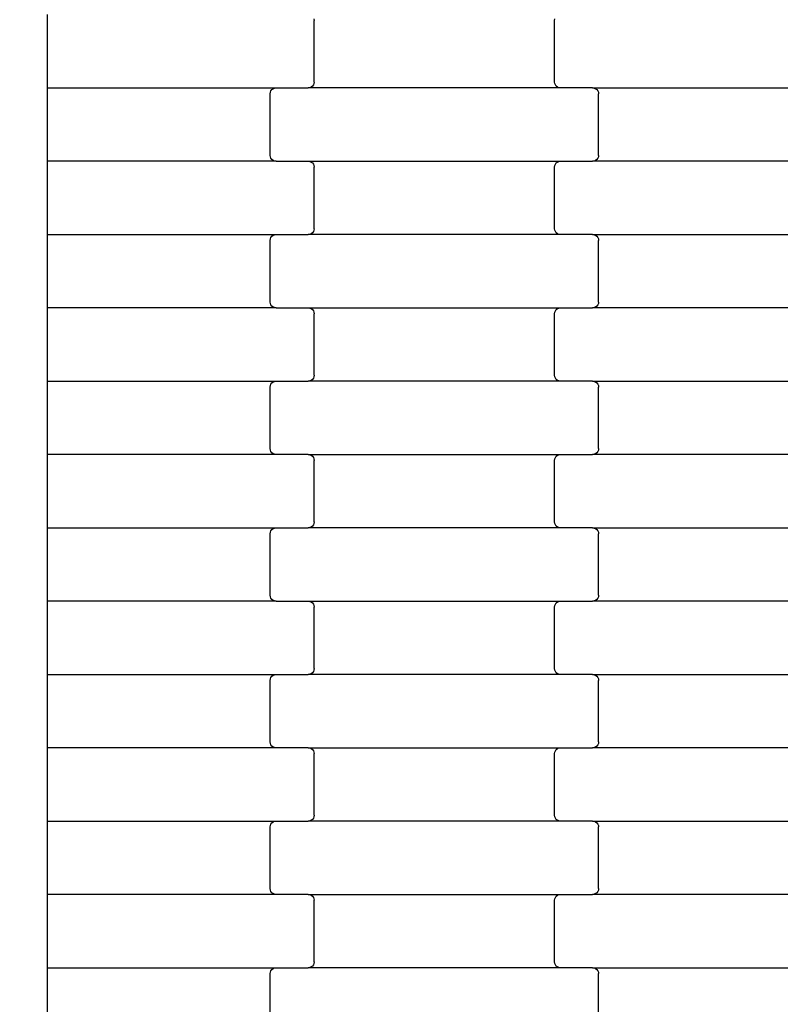
# Model space of a CAD drawing. Units: millimetres. Extents: x 1497 to 19297, y 810 to 15610.
# Drawn here: x 12762 to 13021, y 9279 to 9615 of the extents above; entities that cross this region are included whole.
import ezdxf

# ---------------------------------------------------------------- set-up
doc = ezdxf.new("R2010")
doc.units = ezdxf.units.MM
doc.layers.add('wymiary 100', color=5, linetype='Continuous')
doc.layers.add('wymiary 100 strefy', color=5, linetype='Continuous')
doc.styles.get("Standard").update_dxf_attribs({"font": 'arial.ttf'})
doc.dimstyles.new('FK_rzuty 100_m', dxfattribs={"dimscale": 100, "dimtxt": 2.5, "dimasz": 2.5, "dimexe": 1.25, "dimexo": 0.625, "dimtad": 1, "dimlfac": 0.001, "dimrnd": 0.01, "dimzin": 1, "dimdsep": 46, "dimtxsty": 'Standard', "dimblk": 'OBLIQUE', "dimblk1": 'ARCHTICK', "dimblk2": 'OBLIQUE', "dimcen": 2.5, "dimadec": 0, "dimazin": 0, "dimtfac": 1, "dimtmove": 0, "dimatfit": 3, "dimfxl": 1, "dimarcsym": 0})
doc.dimstyles.new('FK_rzuty 100_STREFY', dxfattribs={"dimscale": 100, "dimtxt": 4, "dimasz": 2.5, "dimexe": 1.25, "dimexo": 0.625, "dimgap": 1, "dimtad": 1, "dimlfac": 0.001, "dimrnd": 0.01, "dimzin": 1, "dimdsep": 46, "dimtxsty": 'Standard', "dimblk": 'OBLIQUE', "dimcen": 2.5, "dimadec": 0, "dimazin": 0, "dimtfac": 1, "dimtmove": 0, "dimatfit": 3, "dimfxl": 1, "dimarcsym": 0})

# ---------------------------------------------------------------- blocks, each defined once
blk = doc.blocks.new('_Oblique')
at = {"color": 0, "linetype": 'ByBlock', "lineweight": -2}
blk.add_line((-0.5, -0.5), (0.5, 0.5), dxfattribs=at)
blk = doc.blocks.new('*D10')
at = {"layer": 'Defpoints', "color": 0, "transparency": 16777216}
for p in [(9408.94, 9541.94), (14067.94, 9541.94), (14067.94, 6561.15)]:
    blk.add_point(p, dxfattribs=at)
at = {"layer": 'wymiary 100', "color": 0, "lineweight": -2, "transparency": 16777216}
for p, q in [((9408.94, 9479.44), (9408.94, 6436.15)), ((14067.94, 9479.44), (14067.94, 6436.15)), ((9408.94, 6561.15), (14067.94, 6561.15))]:
    blk.add_line(p, q, dxfattribs=at)
at = {"layer": 'wymiary 100', "color": 0, "lineweight": -2, "transparency": 16777216, "xscale": 250, "yscale": 250, "zscale": 250, "rotation": 180}
blk.add_blockref('_Oblique', (9408.94, 6561.15), dxfattribs=at)
at = {"layer": 'wymiary 100', "color": 0, "lineweight": -2, "transparency": 16777216, "xscale": 250, "yscale": 250, "zscale": 250}
blk.add_blockref('_Oblique', (14067.94, 6561.15), dxfattribs=at)
at = {"layer": 'wymiary 100', "color": 0, "transparency": 16777216, "insert": (11738.44, 6751.3), "char_height": 250, "attachment_point": 5}
blk.add_mtext('4.66', dxfattribs=at)
blk = doc.blocks.new('_ArchTick')
at = {"color": 0, "linetype": 'ByBlock', "const_width": 0.15}
blk.add_lwpolyline([(-0.5, -0.5), (0.5, 0.5)], dxfattribs=at)
blk = doc.blocks.new('*D8')
at = {"layer": 'Defpoints', "color": 0, "transparency": 16777216}
for p in [(8163.39, 9539.09), (15313.94, 9539.09), (15313.94, 5204.09)]:
    blk.add_point(p, dxfattribs=at)
at = {"layer": 'wymiary 100 strefy', "color": 0, "lineweight": -2, "transparency": 16777216}
for p, q in [((8163.39, 9476.59), (8163.39, 5079.09)), ((15313.94, 9476.59), (15313.94, 5079.09)), ((8163.39, 5204.09), (15313.94, 5204.09))]:
    blk.add_line(p, q, dxfattribs=at)
at = {"layer": 'wymiary 100 strefy', "color": 0, "lineweight": -2, "transparency": 16777216, "xscale": 250, "yscale": 250, "zscale": 250, "rotation": 180}
blk.add_blockref('_Oblique', (8163.39, 5204.09), dxfattribs=at)
at = {"layer": 'wymiary 100 strefy', "color": 0, "lineweight": -2, "transparency": 16777216, "xscale": 250, "yscale": 250, "zscale": 250}
blk.add_blockref('_Oblique', (15313.94, 5204.09), dxfattribs=at)
at = {"layer": 'wymiary 100 strefy', "color": 0, "transparency": 16777216, "insert": (11738.67, 5508.32), "char_height": 400, "attachment_point": 5}
blk.add_mtext('7.15 m', dxfattribs=at)

msp = doc.modelspace()

# ---------------------------------------------------------------- linework, layer by layer
for p, q in [((12770.942, 9591.858), (12770.942, 9616.858)), ((12861.865, 9615.376), (12861.934, 9614.858)), ((12943.934, 9614.858), (12944.002, 9615.376)), ((12861.934, 9593.858), (12861.934, 9614.858)), ((12943.934, 9593.858), (12943.934, 9614.858)), ((12770.942, 9591.858), (12848.947, 9591.858)), ((12770.942, 9566.858), (12770.942, 9591.858)), ((12847.94, 9591.591), (12848.426, 9591.79)), ((12848.426, 9591.79), (12848.947, 9591.858)), ((12848.947, 9591.858), (12859.921, 9591.858)), ((12860.442, 9591.927), (12859.921, 9591.858)), ((12945.947, 9591.858), (12859.921, 9591.858)), ((12860.927, 9592.126), (12860.442, 9591.927)), ((12861.344, 9592.444), (12860.927, 9592.126)), ((12861.664, 9592.858), (12861.344, 9592.444)), ((12861.865, 9593.341), (12861.664, 9592.858)), ((12861.934, 9593.858), (12861.865, 9593.341)), ((12944.002, 9593.341), (12943.934, 9593.858)), ((12944.203, 9592.858), (12944.002, 9593.341)), ((12944.523, 9592.444), (12944.203, 9592.858)), ((12944.94, 9592.126), (12944.523, 9592.444)), ((12945.426, 9591.927), (12944.94, 9592.126)), ((12945.947, 9591.858), (12945.426, 9591.927)), ((12956.921, 9591.858), (12945.947, 9591.858)), ((12956.921, 9591.858), (12957.442, 9591.79)), ((12956.921, 9591.858), (13042.947, 9591.858)), ((12957.442, 9591.79), (12957.927, 9591.591)), ((12846.934, 9589.858), (12847.002, 9590.376)), ((12846.934, 9568.858), (12846.934, 9589.858)), ((12847.002, 9590.376), (12847.203, 9590.858)), ((12847.203, 9590.858), (12847.523, 9591.273)), ((12847.523, 9591.273), (12847.94, 9591.591)), ((12957.927, 9591.591), (12958.344, 9591.273)), ((12958.344, 9591.273), (12958.664, 9590.858)), ((12958.664, 9590.858), (12958.865, 9590.376)), ((12958.865, 9590.376), (12958.934, 9589.858)), ((12958.934, 9568.858), (12958.934, 9589.858)), ((12847.002, 9568.341), (12846.934, 9568.858)), ((12847.203, 9567.858), (12847.002, 9568.341)), ((12958.865, 9568.341), (12958.664, 9567.858)), ((12958.934, 9568.858), (12958.865, 9568.341)), ((12848.947, 9566.858), (12770.942, 9566.858)), ((12770.942, 9541.858), (12770.942, 9566.858)), ((12847.523, 9567.444), (12847.203, 9567.858)), ((12847.94, 9567.126), (12847.523, 9567.444)), ((12848.426, 9566.927), (12847.94, 9567.126)), ((12848.947, 9566.858), (12848.426, 9566.927)), ((12848.947, 9566.858), (12859.921, 9566.858)), ((12859.921, 9566.858), (12860.442, 9566.79)), ((12859.921, 9566.858), (12945.947, 9566.858)), ((12860.442, 9566.79), (12860.927, 9566.591)), ((12860.927, 9566.591), (12861.344, 9566.273)), ((12861.344, 9566.273), (12861.664, 9565.858)), ((12861.664, 9565.858), (12861.865, 9565.376)), ((12861.865, 9565.376), (12861.934, 9564.858)), ((12861.934, 9543.858), (12861.934, 9564.858)), ((12943.934, 9564.858), (12944.002, 9565.376)), ((12943.934, 9543.858), (12943.934, 9564.858)), ((12944.002, 9565.376), (12944.203, 9565.858)), ((12944.203, 9565.858), (12944.523, 9566.273)), ((12944.523, 9566.273), (12944.94, 9566.591)), ((12944.94, 9566.591), (12945.426, 9566.79)), ((12945.426, 9566.79), (12945.947, 9566.858)), ((12945.947, 9566.858), (12956.921, 9566.858)), ((12957.442, 9566.927), (12956.921, 9566.858)), ((13042.947, 9566.858), (12956.921, 9566.858)), ((12957.927, 9567.126), (12957.442, 9566.927)), ((12958.344, 9567.444), (12957.927, 9567.126)), ((12958.664, 9567.858), (12958.344, 9567.444)), ((12770.942, 9541.858), (12848.947, 9541.858)), ((12770.942, 9516.858), (12770.942, 9541.858)), ((12847.203, 9540.858), (12847.523, 9541.273)), ((12847.523, 9541.273), (12847.94, 9541.591)), ((12847.94, 9541.591), (12848.426, 9541.79)), ((12848.426, 9541.79), (12848.947, 9541.858)), ((12848.947, 9541.858), (12859.921, 9541.858)), ((12860.442, 9541.927), (12859.921, 9541.858)), ((12945.947, 9541.858), (12859.921, 9541.858)), ((12860.927, 9542.126), (12860.442, 9541.927)), ((12861.344, 9542.444), (12860.927, 9542.126)), ((12861.664, 9542.858), (12861.344, 9542.444)), ((12861.865, 9543.341), (12861.664, 9542.858)), ((12861.934, 9543.858), (12861.865, 9543.341)), ((12944.002, 9543.341), (12943.934, 9543.858)), ((12944.203, 9542.858), (12944.002, 9543.341)), ((12944.523, 9542.444), (12944.203, 9542.858)), ((12944.94, 9542.126), (12944.523, 9542.444)), ((12945.426, 9541.927), (12944.94, 9542.126)), ((12945.947, 9541.858), (12945.426, 9541.927)), ((12956.921, 9541.858), (12945.947, 9541.858)), ((12956.921, 9541.858), (12957.442, 9541.79)), ((12956.921, 9541.858), (13042.947, 9541.858)), ((12957.442, 9541.79), (12957.927, 9541.591)), ((12957.927, 9541.591), (12958.344, 9541.273)), ((12958.344, 9541.273), (12958.664, 9540.858)), ((12846.934, 9539.858), (12847.002, 9540.376)), ((12846.934, 9518.858), (12846.934, 9539.858)), ((12847.002, 9540.376), (12847.203, 9540.858)), ((12958.664, 9540.858), (12958.865, 9540.376)), ((12958.865, 9540.376), (12958.934, 9539.858)), ((12958.934, 9518.858), (12958.934, 9539.858)), ((12847.002, 9518.341), (12846.934, 9518.858)), ((12847.203, 9517.858), (12847.002, 9518.341)), ((12847.523, 9517.444), (12847.203, 9517.858)), ((12958.664, 9517.858), (12958.344, 9517.444)), ((12958.865, 9518.341), (12958.664, 9517.858)), ((12958.934, 9518.858), (12958.865, 9518.341)), ((12848.947, 9516.858), (12770.942, 9516.858)), ((12770.942, 9491.858), (12770.942, 9516.858)), ((12847.94, 9517.126), (12847.523, 9517.444)), ((12848.426, 9516.927), (12847.94, 9517.126)), ((12848.947, 9516.858), (12848.426, 9516.927)), ((12848.947, 9516.858), (12859.921, 9516.858)), ((12859.921, 9516.858), (12860.442, 9516.79)), ((12859.921, 9516.858), (12945.947, 9516.858)), ((12860.442, 9516.79), (12860.927, 9516.591)), ((12860.927, 9516.591), (12861.344, 9516.273)), ((12861.344, 9516.273), (12861.664, 9515.858)), ((12861.664, 9515.858), (12861.865, 9515.376)), ((12861.865, 9515.376), (12861.934, 9514.858)), ((12861.934, 9493.858), (12861.934, 9514.858)), ((12943.934, 9514.858), (12944.002, 9515.376)), ((12943.934, 9493.858), (12943.934, 9514.858)), ((12944.002, 9515.376), (12944.203, 9515.858)), ((12944.203, 9515.858), (12944.523, 9516.273)), ((12944.523, 9516.273), (12944.94, 9516.591)), ((12944.94, 9516.591), (12945.426, 9516.79)), ((12945.426, 9516.79), (12945.947, 9516.858)), ((12945.947, 9516.858), (12956.921, 9516.858)), ((12957.442, 9516.927), (12956.921, 9516.858)), ((13042.947, 9516.858), (12956.921, 9516.858)), ((12957.927, 9517.126), (12957.442, 9516.927)), ((12958.344, 9517.444), (12957.927, 9517.126)), ((12770.942, 9491.858), (12848.947, 9491.858)), ((12770.942, 9466.858), (12770.942, 9491.858)), ((12847.203, 9490.858), (12847.523, 9491.273)), ((12847.523, 9491.273), (12847.94, 9491.591)), ((12847.94, 9491.591), (12848.426, 9491.79)), ((12848.426, 9491.79), (12848.947, 9491.858)), ((12848.947, 9491.858), (12859.921, 9491.858)), ((12860.442, 9491.927), (12859.921, 9491.858)), ((12945.947, 9491.858), (12859.921, 9491.858)), ((12860.927, 9492.126), (12860.442, 9491.927)), ((12861.344, 9492.444), (12860.927, 9492.126)), ((12861.664, 9492.858), (12861.344, 9492.444)), ((12861.865, 9493.341), (12861.664, 9492.858)), ((12861.934, 9493.858), (12861.865, 9493.341)), ((12944.002, 9493.341), (12943.934, 9493.858)), ((12944.203, 9492.858), (12944.002, 9493.341)), ((12944.523, 9492.444), (12944.203, 9492.858)), ((12944.94, 9492.126), (12944.523, 9492.444)), ((12945.426, 9491.927), (12944.94, 9492.126)), ((12945.947, 9491.858), (12945.426, 9491.927)), ((12956.921, 9491.858), (12945.947, 9491.858)), ((12956.921, 9491.858), (12957.442, 9491.79)), ((12956.921, 9491.858), (13042.947, 9491.858)), ((12957.442, 9491.79), (12957.927, 9491.591)), ((12957.927, 9491.591), (12958.344, 9491.273)), ((12958.344, 9491.273), (12958.664, 9490.858)), ((12846.934, 9489.858), (12847.002, 9490.376)), ((12846.934, 9468.858), (12846.934, 9489.858)), ((12847.002, 9490.376), (12847.203, 9490.858)), ((12958.664, 9490.858), (12958.865, 9490.376)), ((12958.865, 9490.376), (12958.934, 9489.858)), ((12958.934, 9468.858), (12958.934, 9489.858)), ((12847.002, 9468.341), (12846.934, 9468.858)), ((12847.203, 9467.858), (12847.002, 9468.341)), ((12847.523, 9467.444), (12847.203, 9467.858)), ((12847.94, 9467.126), (12847.523, 9467.444)), ((12958.344, 9467.444), (12957.927, 9467.126)), ((12958.664, 9467.858), (12958.344, 9467.444)), ((12958.865, 9468.341), (12958.664, 9467.858)), ((12958.934, 9468.858), (12958.865, 9468.341)), ((12848.947, 9466.858), (12770.942, 9466.858)), ((12770.942, 9441.858), (12770.942, 9466.858)), ((12848.426, 9466.927), (12847.94, 9467.126)), ((12848.947, 9466.858), (12848.426, 9466.927)), ((12859.921, 9466.858), (12848.947, 9466.858)), ((12859.921, 9466.858), (12860.442, 9466.79)), ((12859.921, 9466.858), (12945.947, 9466.858)), ((12860.442, 9466.79), (12860.927, 9466.591)), ((12860.927, 9466.591), (12861.344, 9466.273)), ((12861.344, 9466.273), (12861.664, 9465.858)), ((12861.664, 9465.858), (12861.865, 9465.376)), ((12861.865, 9465.376), (12861.934, 9464.858)), ((12861.934, 9443.858), (12861.934, 9464.858)), ((12943.934, 9464.858), (12944.002, 9465.376)), ((12943.934, 9443.858), (12943.934, 9464.858)), ((12944.002, 9465.376), (12944.203, 9465.858)), ((12944.203, 9465.858), (12944.523, 9466.273)), ((12944.523, 9466.273), (12944.94, 9466.591)), ((12944.94, 9466.591), (12945.426, 9466.79)), ((12945.426, 9466.79), (12945.947, 9466.858)), ((12945.947, 9466.858), (12956.921, 9466.858)), ((12957.442, 9466.927), (12956.921, 9466.858)), ((13042.947, 9466.858), (12956.921, 9466.858)), ((12957.927, 9467.126), (12957.442, 9466.927)), ((12770.942, 9441.858), (12848.947, 9441.858)), ((12770.942, 9416.858), (12770.942, 9441.858)), ((12847.002, 9440.376), (12847.203, 9440.858)), ((12847.203, 9440.858), (12847.523, 9441.273)), ((12847.523, 9441.273), (12847.94, 9441.591)), ((12847.94, 9441.591), (12848.426, 9441.79)), ((12848.426, 9441.79), (12848.947, 9441.858)), ((12848.947, 9441.858), (12859.921, 9441.858)), ((12860.442, 9441.927), (12859.921, 9441.858)), ((12945.947, 9441.858), (12859.921, 9441.858)), ((12860.927, 9442.126), (12860.442, 9441.927)), ((12861.344, 9442.444), (12860.927, 9442.126)), ((12861.664, 9442.858), (12861.344, 9442.444)), ((12861.865, 9443.341), (12861.664, 9442.858)), ((12861.934, 9443.858), (12861.865, 9443.341)), ((12944.002, 9443.341), (12943.934, 9443.858)), ((12944.203, 9442.858), (12944.002, 9443.341)), ((12944.523, 9442.444), (12944.203, 9442.858)), ((12944.94, 9442.126), (12944.523, 9442.444)), ((12945.426, 9441.927), (12944.94, 9442.126)), ((12945.947, 9441.858), (12945.426, 9441.927)), ((12956.921, 9441.858), (12945.947, 9441.858)), ((12956.921, 9441.858), (12957.442, 9441.79)), ((12956.921, 9441.858), (13042.947, 9441.858)), ((12957.442, 9441.79), (12957.927, 9441.591)), ((12957.927, 9441.591), (12958.344, 9441.273)), ((12958.344, 9441.273), (12958.664, 9440.858)), ((12958.664, 9440.858), (12958.865, 9440.376)), ((12846.934, 9439.858), (12847.002, 9440.376)), ((12846.934, 9418.858), (12846.934, 9439.858)), ((12958.865, 9440.376), (12958.934, 9439.858)), ((12958.934, 9418.858), (12958.934, 9439.858)), ((12847.002, 9418.341), (12846.934, 9418.858)), ((12847.203, 9417.858), (12847.002, 9418.341)), ((12847.523, 9417.444), (12847.203, 9417.858)), ((12847.94, 9417.126), (12847.523, 9417.444)), ((12848.426, 9416.927), (12847.94, 9417.126)), ((12957.927, 9417.126), (12957.442, 9416.927)), ((12958.344, 9417.444), (12957.927, 9417.126)), ((12958.664, 9417.858), (12958.344, 9417.444)), ((12958.865, 9418.341), (12958.664, 9417.858)), ((12958.934, 9418.858), (12958.865, 9418.341)), ((12848.947, 9416.858), (12770.942, 9416.858)), ((12770.942, 9391.858), (12770.942, 9416.858)), ((12848.947, 9416.858), (12848.426, 9416.927)), ((12848.947, 9416.858), (12859.921, 9416.858)), ((12859.921, 9416.858), (12860.442, 9416.79)), ((12859.921, 9416.858), (12945.947, 9416.858)), ((12860.442, 9416.79), (12860.927, 9416.591)), ((12860.927, 9416.591), (12861.344, 9416.273)), ((12861.344, 9416.273), (12861.664, 9415.858)), ((12861.664, 9415.858), (12861.865, 9415.376)), ((12861.865, 9415.376), (12861.934, 9414.858)), ((12861.934, 9393.858), (12861.934, 9414.858)), ((12943.934, 9414.858), (12944.002, 9415.376)), ((12943.934, 9393.858), (12943.934, 9414.858)), ((12944.002, 9415.376), (12944.203, 9415.858)), ((12944.203, 9415.858), (12944.523, 9416.273)), ((12944.523, 9416.273), (12944.94, 9416.591)), ((12944.94, 9416.591), (12945.426, 9416.79)), ((12945.426, 9416.79), (12945.947, 9416.858)), ((12945.947, 9416.858), (12956.921, 9416.858)), ((12957.442, 9416.927), (12956.921, 9416.858)), ((13042.947, 9416.858), (12956.921, 9416.858)), ((12861.934, 9393.858), (12861.865, 9393.341)), ((12944.002, 9393.341), (12943.934, 9393.858)), ((12770.942, 9391.858), (12848.947, 9391.858)), ((12770.942, 9366.858), (12770.942, 9391.858)), ((12846.934, 9389.858), (12847.002, 9390.376)), ((12847.002, 9390.376), (12847.203, 9390.858)), ((12847.203, 9390.858), (12847.523, 9391.273)), ((12847.523, 9391.273), (12847.94, 9391.591)), ((12847.94, 9391.591), (12848.426, 9391.79)), ((12848.426, 9391.79), (12848.947, 9391.858)), ((12848.947, 9391.858), (12859.921, 9391.858)), ((12860.442, 9391.927), (12859.921, 9391.858)), ((12945.947, 9391.858), (12859.921, 9391.858)), ((12860.927, 9392.126), (12860.442, 9391.927)), ((12861.344, 9392.444), (12860.927, 9392.126)), ((12861.664, 9392.858), (12861.344, 9392.444)), ((12861.865, 9393.341), (12861.664, 9392.858)), ((12944.203, 9392.858), (12944.002, 9393.341)), ((12944.523, 9392.444), (12944.203, 9392.858)), ((12944.94, 9392.126), (12944.523, 9392.444)), ((12945.426, 9391.927), (12944.94, 9392.126)), ((12945.947, 9391.858), (12945.426, 9391.927)), ((12956.921, 9391.858), (12945.947, 9391.858)), ((12956.921, 9391.858), (12957.442, 9391.79)), ((12956.921, 9391.858), (13042.947, 9391.858)), ((12957.442, 9391.79), (12957.927, 9391.591)), ((12957.927, 9391.591), (12958.344, 9391.273)), ((12958.344, 9391.273), (12958.664, 9390.858)), ((12958.664, 9390.858), (12958.865, 9390.376)), ((12958.865, 9390.376), (12958.934, 9389.858)), ((12846.934, 9368.858), (12846.934, 9389.858)), ((12958.934, 9368.858), (12958.934, 9389.858)), ((12848.947, 9366.858), (12770.942, 9366.858)), ((12770.942, 9341.858), (12770.942, 9366.858)), ((12847.002, 9368.341), (12846.934, 9368.858)), ((12847.203, 9367.858), (12847.002, 9368.341)), ((12847.523, 9367.444), (12847.203, 9367.858)), ((12847.94, 9367.126), (12847.523, 9367.444)), ((12848.426, 9366.927), (12847.94, 9367.126)), ((12848.947, 9366.858), (12848.426, 9366.927)), ((12859.921, 9366.858), (12848.947, 9366.858)), ((12859.921, 9366.858), (12860.442, 9366.79)), ((12859.921, 9366.858), (12945.947, 9366.858)), ((12860.442, 9366.79), (12860.927, 9366.591)), ((12944.94, 9366.591), (12945.426, 9366.79)), ((12945.426, 9366.79), (12945.947, 9366.858)), ((12945.947, 9366.858), (12956.921, 9366.858)), ((12957.442, 9366.927), (12956.921, 9366.858)), ((13042.947, 9366.858), (12956.921, 9366.858)), ((12957.927, 9367.126), (12957.442, 9366.927)), ((12958.344, 9367.444), (12957.927, 9367.126)), ((12958.664, 9367.858), (12958.344, 9367.444)), ((12958.865, 9368.341), (12958.664, 9367.858)), ((12958.934, 9368.858), (12958.865, 9368.341)), ((12860.927, 9366.591), (12861.344, 9366.273)), ((12861.344, 9366.273), (12861.664, 9365.858)), ((12861.664, 9365.858), (12861.865, 9365.376)), ((12861.865, 9365.376), (12861.934, 9364.858)), ((12861.934, 9343.858), (12861.934, 9364.858)), ((12943.934, 9364.858), (12944.002, 9365.376)), ((12943.934, 9343.858), (12943.934, 9364.858)), ((12944.002, 9365.376), (12944.203, 9365.858)), ((12944.203, 9365.858), (12944.523, 9366.273)), ((12944.523, 9366.273), (12944.94, 9366.591)), ((12861.865, 9343.341), (12861.664, 9342.858)), ((12861.934, 9343.858), (12861.865, 9343.341)), ((12944.002, 9343.341), (12943.934, 9343.858)), ((12944.203, 9342.858), (12944.002, 9343.341)), ((12770.942, 9341.858), (12848.947, 9341.858)), ((12770.942, 9316.858), (12770.942, 9341.858)), ((12846.934, 9339.858), (12847.002, 9340.376)), ((12846.934, 9318.858), (12846.934, 9339.858)), ((12847.002, 9340.376), (12847.203, 9340.858)), ((12847.203, 9340.858), (12847.523, 9341.273)), ((12847.523, 9341.273), (12847.94, 9341.591)), ((12847.94, 9341.591), (12848.426, 9341.79)), ((12848.426, 9341.79), (12848.947, 9341.858)), ((12848.947, 9341.858), (12859.921, 9341.858)), ((12860.442, 9341.927), (12859.921, 9341.858)), ((12945.947, 9341.858), (12859.921, 9341.858)), ((12860.927, 9342.126), (12860.442, 9341.927)), ((12861.344, 9342.444), (12860.927, 9342.126)), ((12861.664, 9342.858), (12861.344, 9342.444)), ((12944.523, 9342.444), (12944.203, 9342.858)), ((12944.94, 9342.126), (12944.523, 9342.444)), ((12945.426, 9341.927), (12944.94, 9342.126)), ((12945.947, 9341.858), (12945.426, 9341.927)), ((12956.921, 9341.858), (12945.947, 9341.858)), ((12956.921, 9341.858), (12957.442, 9341.79)), ((12956.921, 9341.858), (13042.947, 9341.858)), ((12957.442, 9341.79), (12957.927, 9341.591)), ((12957.927, 9341.591), (12958.344, 9341.273)), ((12958.344, 9341.273), (12958.664, 9340.858)), ((12958.664, 9340.858), (12958.865, 9340.376)), ((12958.865, 9340.376), (12958.934, 9339.858)), ((12958.934, 9318.858), (12958.934, 9339.858)), ((12848.947, 9316.858), (12770.942, 9316.858)), ((12770.942, 9291.858), (12770.942, 9316.858)), ((12847.002, 9318.341), (12846.934, 9318.858)), ((12847.203, 9317.858), (12847.002, 9318.341)), ((12847.523, 9317.444), (12847.203, 9317.858)), ((12847.94, 9317.126), (12847.523, 9317.444)), ((12848.426, 9316.927), (12847.94, 9317.126)), ((12848.947, 9316.858), (12848.426, 9316.927)), ((12859.921, 9316.858), (12848.947, 9316.858)), ((12859.921, 9316.858), (12860.442, 9316.79)), ((12859.921, 9316.858), (12945.947, 9316.858)), ((12860.442, 9316.79), (12860.927, 9316.591)), ((12860.927, 9316.591), (12861.344, 9316.273)), ((12944.523, 9316.273), (12944.94, 9316.591)), ((12944.94, 9316.591), (12945.426, 9316.79)), ((12945.426, 9316.79), (12945.947, 9316.858)), ((12945.947, 9316.858), (12956.921, 9316.858)), ((12957.442, 9316.927), (12956.921, 9316.858)), ((13042.947, 9316.858), (12956.921, 9316.858)), ((12957.927, 9317.126), (12957.442, 9316.927)), ((12958.344, 9317.444), (12957.927, 9317.126)), ((12958.664, 9317.858), (12958.344, 9317.444)), ((12958.865, 9318.341), (12958.664, 9317.858)), ((12958.934, 9318.858), (12958.865, 9318.341)), ((12861.344, 9316.273), (12861.664, 9315.858)), ((12861.664, 9315.858), (12861.865, 9315.376)), ((12861.865, 9315.376), (12861.934, 9314.858)), ((12861.934, 9293.858), (12861.934, 9314.858)), ((12943.934, 9314.858), (12944.002, 9315.376)), ((12943.934, 9293.858), (12943.934, 9314.858)), ((12944.002, 9315.376), (12944.203, 9315.858)), ((12944.203, 9315.858), (12944.523, 9316.273)), ((12861.664, 9292.858), (12861.344, 9292.444)), ((12861.865, 9293.341), (12861.664, 9292.858)), ((12861.934, 9293.858), (12861.865, 9293.341)), ((12944.002, 9293.341), (12943.934, 9293.858)), ((12944.203, 9292.858), (12944.002, 9293.341)), ((12944.523, 9292.444), (12944.203, 9292.858)), ((12770.942, 9291.858), (12848.947, 9291.858)), ((12770.942, 9266.858), (12770.942, 9291.858)), ((12846.934, 9289.858), (12847.002, 9290.376)), ((12846.934, 9268.858), (12846.934, 9289.858)), ((12847.002, 9290.376), (12847.203, 9290.858)), ((12847.203, 9290.858), (12847.523, 9291.273)), ((12847.523, 9291.273), (12847.94, 9291.591)), ((12847.94, 9291.591), (12848.426, 9291.79)), ((12848.426, 9291.79), (12848.947, 9291.858)), ((12848.947, 9291.858), (12859.921, 9291.858)), ((12860.442, 9291.927), (12859.921, 9291.858)), ((12945.947, 9291.858), (12859.921, 9291.858)), ((12860.927, 9292.126), (12860.442, 9291.927)), ((12861.344, 9292.444), (12860.927, 9292.126)), ((12944.94, 9292.126), (12944.523, 9292.444)), ((12945.426, 9291.927), (12944.94, 9292.126)), ((12945.947, 9291.858), (12945.426, 9291.927)), ((12956.921, 9291.858), (12945.947, 9291.858)), ((12956.921, 9291.858), (12957.442, 9291.79)), ((12956.921, 9291.858), (13042.947, 9291.858)), ((12957.442, 9291.79), (12957.927, 9291.591)), ((12957.927, 9291.591), (12958.344, 9291.273)), ((12958.344, 9291.273), (12958.664, 9290.858)), ((12958.664, 9290.858), (12958.865, 9290.376)), ((12958.865, 9290.376), (12958.934, 9289.858)), ((12958.934, 9268.858), (12958.934, 9289.858))]:
    msp.add_line(p, q)

# ---------------------------------------------------------------- dimensions: what is measured, and where the dimension line sits
at = {"layer": 'wymiary 100'}
dim = msp.add_linear_dim(base=(14067.943, 6561.155), p1=(9408.943, 9541.943), p2=(14067.943, 9541.943), dimstyle='FK_rzuty 100_m', dxfattribs=at)
dim.commit()
dim.dimension.update_dxf_attribs({"geometry": '*D10', "text_midpoint": (11738.443, 6751.298)})
at = {"layer": 'wymiary 100 strefy'}
dim = msp.add_linear_dim(base=(15313.943, 5204.093), p1=(8163.391, 9539.086), p2=(15313.943, 9539.086), dimstyle='FK_rzuty 100_STREFY', override={"dimpost": ' m'}, dxfattribs=at)
dim.commit()
dim.dimension.update_dxf_attribs({"geometry": '*D8', "text_midpoint": (11738.667, 5508.322)})

doc.saveas('drawing.dxf')
